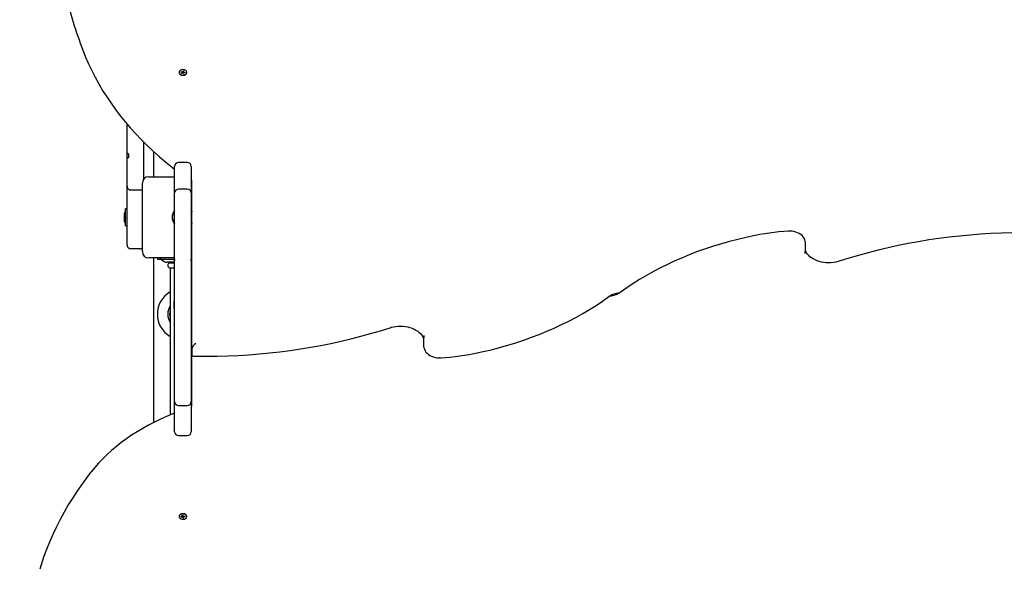
# Paper-space layout 'Основные габаритные размеры' of a CAD drawing. Units: millimetres. Extents: x 6.4 to 23.2, y 5.6 to 19.6.
# Drawn here: x 12.1 to 13.4, y 12.4 to 13.1 of the extents above; entities that cross this region are included whole.
import ezdxf

# ---------------------------------------------------------------- set-up
doc = ezdxf.new("R2010")
doc.units = ezdxf.units.MM
doc.header["$LTSCALE"] = 140
doc.header["$PDSIZE"] = -1
doc.linetypes.add('SLD-Сплошная', pattern=[0])
doc.layers.add('ПРИМЕЧАНИЯ', color=7, linetype='SLD-Сплошная')
doc.styles.add('SLDTEXTSTYLE1', font='isocpeui_0.ttf')
doc.dimstyles.new('SLDDIMSTYLE3', dxfattribs={"dimtxt": 0.254661, "dimasz": 0.254661, "dimexe": 0, "dimexo": 0.0625, "dimgap": 0.063665, "dimtad": 2, "dimrnd": 1e-09, "dimzin": 12, "dimdsep": 46, "dimtxsty": 'SLDTEXTSTYLE1', "dimsah": 1, "dimcen": 0.09, "dimadec": 0, "dimazin": 3, "dimtfac": 1, "dimtdec": 3, "dimtofl": 0, "dimtmove": 0, "dimatfit": 3, "dimfxl": 1, "dimfrac": 2, "dimtolj": 1, "dimtzin": 12, "dimarcsym": 0})
doc.dimstyles.new('SLDDIMSTYLE5', dxfattribs={"dimtxt": 0.254661, "dimasz": 0.254661, "dimexe": 0, "dimexo": 0.0625, "dimgap": 0.063665, "dimtad": 2, "dimrnd": 1e-09, "dimzin": 4, "dimdsep": 46, "dimtxsty": 'SLDTEXTSTYLE1', "dimsah": 1, "dimcen": 0.09, "dimadec": 0, "dimazin": 1, "dimtfac": 1, "dimtdec": 3, "dimtofl": 0, "dimtmove": 0, "dimatfit": 3, "dimfxl": 1, "dimfrac": 2, "dimtolj": 1, "dimtzin": 12, "dimarcsym": 0})

# ---------------------------------------------------------------- blocks, each defined once
blk = doc.blocks.new('_D_12')
at = {"layer": 'Defpoints', "color": 0, "transparency": 16777216}
for p in [(12.6596, 19.6074), (6.7559, 8.0123), (15.5826, 8.0123)]:
    blk.add_point(p, dxfattribs=at)
at = {"layer": 'ПРИМЕЧАНИЯ', "color": 0, "lineweight": -2, "transparency": 16777216}
for p, q in [((12.5971, 19.6074), (6.7559, 19.6074)), ((6.7559, 19.3527), (6.7559, 8.267)), ((15.5201, 8.0123), (6.7559, 8.0123))]:
    blk.add_line(p, q, dxfattribs=at)
at = {"layer": 'ПРИМЕЧАНИЯ', "color": 0, "transparency": 16777216}
for points in [[(6.7135, 19.3527), (6.7983, 19.3527), (6.7559, 19.6074)], [(6.7135, 8.267), (6.7983, 8.267), (6.7559, 8.0123)]]:
    blk.add_solid(points, dxfattribs=at)
at = {"layer": 'ПРИМЕЧАНИЯ', "color": 0, "lineweight": 18, "transparency": 16777216, "insert": (6.4376, 13.8099), "char_height": 0.25466, "attachment_point": 2, "rotation": 90, "style": 'SLDTEXTSTYLE1'}
blk.add_mtext('\\A1;11.60м', dxfattribs=at)
blk = doc.blocks.new('_D_29')
at = {"layer": 'Defpoints', "color": 0, "transparency": 16777216}
for p in [(12.6596, 17.2574), (7.5126, 10.0123), (15.6086, 10.0123)]:
    blk.add_point(p, dxfattribs=at)
at = {"layer": 'ПРИМЕЧАНИЯ', "color": 0, "lineweight": -2, "transparency": 16777216}
for p, q in [((12.5971, 17.2574), (7.5126, 17.2574)), ((7.5126, 17.0027), (7.5126, 10.267)), ((15.5461, 10.0123), (7.5126, 10.0123))]:
    blk.add_line(p, q, dxfattribs=at)
at = {"layer": 'ПРИМЕЧАНИЯ', "color": 0, "transparency": 16777216}
for points in [[(7.4701, 17.0027), (7.555, 17.0027), (7.5126, 17.2574)], [(7.4701, 10.267), (7.555, 10.267), (7.5126, 10.0123)]]:
    blk.add_solid(points, dxfattribs=at)
at = {"layer": 'ПРИМЕЧАНИЯ', "color": 0, "transparency": 16777216, "insert": (7.191, 13.6349), "char_height": 0.25466, "attachment_point": 2, "rotation": 90, "style": 'SLDTEXTSTYLE1'}
blk.add_mtext('\\A1;7.25м', dxfattribs=at)

psp = doc.layouts.new('Основные габаритные размеры')

# ---------------------------------------------------------------- linework, layer by layer
at = {"color": 7, "linetype": 'SLD-Сплошная', "lineweight": 25}
for p, q in [((12.3318, 12.9955), (12.3318, 12.9951)), ((12.3341, 12.9957), (12.3344, 12.9963)), ((12.3353, 12.9954), (12.3341, 12.9957)), ((12.3344, 12.9963), (12.3355, 12.9961)), ((12.3349, 12.9955), (12.3344, 12.9963)), ((12.335, 12.9949), (12.3356, 12.9953)), ((12.3358, 12.995), (12.335, 12.9949)), ((12.3354, 12.994), (12.3357, 12.9948)), ((12.3364, 12.9938), (12.3354, 12.994)), ((12.3357, 12.9966), (12.3362, 12.9962)), ((12.3359, 12.9961), (12.3357, 12.9966)), ((12.3358, 12.9939), (12.3358, 12.9949)), ((12.3364, 12.9964), (12.3368, 12.9973)), ((12.3364, 12.9949), (12.3368, 12.9973)), ((12.3364, 12.9947), (12.3367, 12.9947)), ((12.3367, 12.9946), (12.3364, 12.9938)), ((12.3368, 12.9973), (12.3377, 12.9971)), ((12.3374, 12.9944), (12.3369, 12.9948)), ((12.3372, 12.9949), (12.3374, 12.9944)), ((12.3377, 12.9971), (12.3374, 12.9962)), ((12.3374, 12.9961), (12.3374, 12.9949)), ((12.3374, 12.996), (12.3381, 12.9961)), ((12.3381, 12.9961), (12.3376, 12.9957)), ((12.3388, 12.9947), (12.3376, 12.9949)), ((12.3379, 12.9956), (12.3391, 12.9954)), ((12.3385, 12.9947), (12.3391, 12.9954)), ((12.3391, 12.9954), (12.3388, 12.9947)), ((12.3414, 12.9951), (12.3414, 12.9955)), ((12.2656, 12.9233), (12.2656, 12.9299)), ((12.2656, 12.9109), (12.2656, 12.9233)), ((12.2656, 12.8951), (12.2656, 12.9109)), ((12.2866, 12.9072), (12.2866, 12.8951)), ((12.2656, 12.8931), (12.2656, 12.8951)), ((12.2656, 12.8881), (12.2656, 12.8931)), ((12.2656, 12.8851), (12.2656, 12.8881)), ((12.2676, 12.892), (12.2676, 12.8871)), ((12.2866, 12.8951), (12.2866, 12.8851)), ((12.2996, 12.8629), (12.2996, 12.8948)), ((12.2656, 12.8643), (12.2656, 12.8851)), ((12.2866, 12.8851), (12.2866, 12.8643)), ((12.3261, 12.8583), (12.3261, 12.8761)), ((12.3421, 12.8811), (12.3311, 12.8811)), ((12.3471, 12.8761), (12.3471, 12.8583)), ((12.2656, 12.851), (12.2656, 12.8643)), ((12.2866, 12.8643), (12.2866, 12.8595)), ((12.2931, 12.8629), (12.3261, 12.8629)), ((12.2656, 12.8242), (12.2656, 12.851)), ((12.2851, 12.7679), (12.2851, 12.8549)), ((12.3261, 12.8423), (12.3261, 12.8583)), ((12.3471, 12.8583), (12.3471, 12.8423)), ((12.3481, 12.6444), (12.3481, 12.8589)), ((12.2816, 12.846), (12.2706, 12.846)), ((12.3261, 12.8226), (12.3261, 12.8423)), ((12.3421, 12.8473), (12.3311, 12.8473)), ((12.3471, 12.8423), (12.3471, 12.8226)), ((12.262, 12.8149), (12.262, 12.8114)), ((12.2656, 12.822), (12.2638, 12.822)), ((12.2638, 12.8007), (12.2638, 12.822)), ((12.2656, 12.8125), (12.2656, 12.8242)), ((12.2656, 12.7764), (12.2656, 12.8125)), ((12.3261, 12.7888), (12.3261, 12.8226)), ((12.3471, 12.8226), (12.3471, 12.7888)), ((12.262, 12.8114), (12.262, 12.8079)), ((12.2638, 12.8007), (12.2656, 12.8007)), ((12.3261, 12.6942), (12.3261, 12.7888)), ((12.3471, 12.7888), (12.3471, 12.6942)), ((13.127, 12.7704), (13.127, 12.7782)), ((12.2816, 12.7714), (12.2706, 12.7714)), ((13.1265, 12.7655), (13.1265, 12.7654)), ((12.3261, 12.7599), (12.2931, 12.7599)), ((12.2996, 12.551), (12.2996, 12.7599)), ((12.3041, 12.7599), (12.3041, 12.7584)), ((12.3041, 12.7584), (12.3045, 12.7584)), ((12.3045, 12.7584), (12.3119, 12.7584)), ((12.3092, 12.7578), (12.312, 12.7556)), ((12.3119, 12.7584), (12.3259, 12.7584)), ((12.3261, 12.7544), (12.3156, 12.7544)), ((12.3197, 12.7534), (12.3261, 12.7534)), ((12.3206, 12.7544), (12.3206, 12.7537)), ((12.3259, 12.7584), (12.3259, 12.7566)), ((12.3261, 12.7566), (12.3259, 12.7566)), ((12.3481, 12.7599), (12.3471, 12.7599)), ((12.3472, 12.7566), (12.3471, 12.7566)), ((12.3481, 12.7544), (12.3471, 12.7544)), ((12.3471, 12.7534), (12.3481, 12.7534)), ((12.3472, 12.7566), (12.3472, 12.7584)), ((12.3472, 12.7584), (12.3481, 12.7584)), ((12.3197, 12.7474), (12.3261, 12.7474)), ((12.3206, 12.7471), (12.3206, 12.5606)), ((12.3471, 12.7474), (12.3481, 12.7474)), ((12.3261, 12.7048), (12.3255, 12.7048)), ((12.3255, 12.6977), (12.3255, 12.7048)), ((12.3481, 12.7025), (12.3471, 12.7025)), ((12.3255, 12.6952), (12.3255, 12.6977)), ((12.3255, 12.6952), (12.3261, 12.6952)), ((12.3261, 12.6469), (12.3261, 12.6942)), ((12.3471, 12.6975), (12.3481, 12.6975)), ((12.3471, 12.6942), (12.3471, 12.6469)), ((12.6422, 12.6563), (12.6422, 12.6485)), ((12.6427, 12.6613), (12.6427, 12.6614)), ((12.3261, 12.598), (12.3261, 12.6469)), ((12.3471, 12.6469), (12.3471, 12.598)), ((12.3481, 12.6444), (12.3481, 12.6366)), ((12.3481, 12.5712), (12.3481, 12.6366)), ((12.3261, 12.5774), (12.3261, 12.598)), ((12.3471, 12.598), (12.3471, 12.5774)), ((12.3261, 12.5575), (12.3261, 12.5774)), ((12.3471, 12.5774), (12.3471, 12.5575)), ((12.3311, 12.5724), (12.3421, 12.5724)), ((12.3261, 12.5392), (12.3261, 12.5575)), ((12.3471, 12.5575), (12.3471, 12.5392)), ((12.3311, 12.5342), (12.3421, 12.5342)), ((12.3318, 12.4317), (12.3318, 12.4313)), ((12.3341, 12.4311), (12.3353, 12.4313)), ((12.3344, 12.4304), (12.3341, 12.4311)), ((12.3349, 12.4313), (12.3344, 12.4304)), ((12.3355, 12.4307), (12.3344, 12.4304)), ((12.335, 12.4318), (12.3358, 12.4317)), ((12.3356, 12.4315), (12.335, 12.4318)), ((12.3354, 12.4328), (12.3364, 12.433)), ((12.3357, 12.432), (12.3354, 12.4328)), ((12.3357, 12.4302), (12.3359, 12.4307)), ((12.3362, 12.4305), (12.3357, 12.4302)), ((12.3358, 12.4318), (12.3358, 12.4329)), ((12.3364, 12.433), (12.3367, 12.4322)), ((12.3367, 12.4321), (12.3364, 12.432)), ((12.3364, 12.4318), (12.3368, 12.4295)), ((12.3368, 12.4295), (12.3364, 12.4303)), ((12.3377, 12.4297), (12.3368, 12.4295)), ((12.3369, 12.432), (12.3374, 12.4323)), ((12.3374, 12.4323), (12.3372, 12.4318)), ((12.3374, 12.4318), (12.3374, 12.4307)), ((12.3381, 12.4307), (12.3374, 12.4308)), ((12.3374, 12.4305), (12.3377, 12.4297)), ((12.3376, 12.4318), (12.3388, 12.4321)), ((12.3376, 12.431), (12.3381, 12.4307)), ((12.3391, 12.4314), (12.3379, 12.4312)), ((12.3385, 12.432), (12.3391, 12.4314)), ((12.3388, 12.4321), (12.3391, 12.4314)), ((12.3414, 12.4313), (12.3414, 12.4317))]:
    psp.add_line(p, q, dxfattribs=at)
at = {"color": 7, "linetype": 'SLD-Сплошная', "lineweight": 25, "flags": 128}
for points in [[(12.2112, 13.0194), (12.2131, 13.0148), (12.2168, 13.0062), (12.2208, 12.9977), (12.2251, 12.9892), (12.2297, 12.9808), (12.2346, 12.9725), (12.2398, 12.9643), (12.2453, 12.9562), (12.251, 12.9482), (12.2571, 12.9403), (12.2634, 12.9325), (12.27, 12.9248), (12.2769, 12.9172), (12.284, 12.9098), (12.2914, 12.9024), (12.299, 12.8953), (12.3069, 12.8882), (12.315, 12.8813), (12.3234, 12.8746), (12.3261, 12.8725)], [(12.3412, 12.9945), (12.3414, 12.9955), (12.3412, 12.9964), (12.3407, 12.9972), (12.3399, 12.998), (12.3388, 12.9985), (12.3376, 12.9988), (12.3363, 12.9989), (12.335, 12.9987), (12.3339, 12.9983), (12.3329, 12.9977), (12.3322, 12.9969), (12.3318, 12.996), (12.3318, 12.9951), (12.3321, 12.9942), (12.3328, 12.9934), (12.3337, 12.9928), (12.3349, 12.9923), (12.3362, 12.9921), (12.3375, 12.9922), (12.3387, 12.9925), (12.3398, 12.993), (12.3406, 12.9937), (12.3412, 12.9945)], [(12.3318, 12.9951), (12.3318, 12.9947), (12.3321, 12.9938), (12.3328, 12.993), (12.3337, 12.9923), (12.3349, 12.9919), (12.3362, 12.9917), (12.3375, 12.9918), (12.3387, 12.9921), (12.3398, 12.9926), (12.3406, 12.9933), (12.3412, 12.9941)], [(12.3412, 12.9941), (12.3414, 12.995), (12.3414, 12.9951)], [(12.3481, 12.8187), (12.3471, 12.82), (12.3471, 12.8201)], [(12.3471, 12.8199), (12.3479, 12.8188), (12.3481, 12.8185)], [(12.3481, 12.8043), (12.3479, 12.804), (12.3471, 12.8029)], [(12.3471, 12.8027), (12.3478, 12.8036), (12.3481, 12.804)], [(13.0571, 12.7872), (13.0515, 12.7859), (13.041, 12.7834), (13.0305, 12.7807), (13.0202, 12.7778), (13.01, 12.7746), (13, 12.7713), (12.99, 12.7678), (12.9802, 12.764), (12.9706, 12.7601), (12.9611, 12.756), (12.9518, 12.7516), (12.9427, 12.7471), (12.9338, 12.7424), (12.925, 12.7376), (12.9164, 12.7325), (12.9081, 12.7273), (12.9, 12.7219), (12.8917, 12.7161)], [(13.1269, 12.7782), (13.127, 12.7791), (13.1267, 12.781), (13.1261, 12.7829), (13.1252, 12.7848), (13.124, 12.7865), (13.1226, 12.7881), (13.1209, 12.7895), (13.119, 12.7908), (13.1169, 12.7918), (13.1146, 12.7927), (13.1122, 12.7933), (13.1097, 12.7937), (13.1072, 12.7938), (13.1053, 12.7938)], [(13.4196, 12.7917), (13.4156, 12.7917), (13.4022, 12.7918), (13.3889, 12.7917), (13.3756, 12.7913), (13.3623, 12.7907), (13.349, 12.7899), (13.3358, 12.7889), (13.3226, 12.7876), (13.3094, 12.7862), (13.2963, 12.7845), (13.2833, 12.7826), (13.2703, 12.7804), (13.2574, 12.7781), (13.2446, 12.7755), (13.2319, 12.7727), (13.2192, 12.7697), (13.2067, 12.7665), (13.1943, 12.7631), (13.182, 12.7595), (13.1696, 12.7555)], [(13.1265, 12.7654), (13.1265, 12.7662), (13.1267, 12.768)], [(13.1267, 12.768), (13.1269, 12.7693), (13.1269, 12.7705)], [(13.1696, 12.7555), (13.1682, 12.7551), (13.1653, 12.7544), (13.1623, 12.7539), (13.1593, 12.7536), (13.1562, 12.7535), (13.1532, 12.7537), (13.1501, 12.754), (13.1472, 12.7545), (13.1443, 12.7553), (13.1416, 12.7562), (13.1391, 12.7573), (13.1367, 12.7585), (13.1346, 12.7599), (13.1326, 12.7614), (13.131, 12.763), (13.1295, 12.7647), (13.1284, 12.7665), (13.1275, 12.7683), (13.1269, 12.77)], [(12.712, 12.6396), (12.7176, 12.6408), (12.7282, 12.6433), (12.7386, 12.6461), (12.7489, 12.649), (12.7591, 12.6521), (12.7692, 12.6555), (12.7791, 12.659), (12.7889, 12.6627), (12.7985, 12.6667), (12.808, 12.6708), (12.8173, 12.6751), (12.8264, 12.6796), (12.8354, 12.6843), (12.8441, 12.6892), (12.8527, 12.6943), (12.861, 12.6995), (12.8692, 12.7049), (12.8774, 12.7107)], [(12.3496, 12.6351), (12.3536, 12.635), (12.3669, 12.6349), (12.3802, 12.6351), (12.3935, 12.6354), (12.4068, 12.636), (12.4201, 12.6368), (12.4333, 12.6379), (12.4465, 12.6391), (12.4597, 12.6406), (12.4728, 12.6423), (12.4858, 12.6442), (12.4988, 12.6463), (12.5117, 12.6487), (12.5245, 12.6513), (12.5373, 12.654), (12.5499, 12.657), (12.5624, 12.6603), (12.5749, 12.6637), (12.5872, 12.6673), (12.5996, 12.6712)], [(12.5996, 12.6712), (12.601, 12.6717), (12.6039, 12.6724), (12.6068, 12.6729), (12.6099, 12.6732), (12.6129, 12.6732), (12.616, 12.6731), (12.619, 12.6728), (12.622, 12.6722), (12.6248, 12.6715), (12.6275, 12.6706), (12.6301, 12.6695), (12.6324, 12.6682), (12.6346, 12.6669), (12.6365, 12.6653), (12.6382, 12.6637), (12.6396, 12.662), (12.6408, 12.6603), (12.6416, 12.6585), (12.6422, 12.6568)], [(12.3531, 12.6513), (12.3531, 12.6513), (12.3514, 12.65), (12.3497, 12.6481), (12.3487, 12.6466), (12.3482, 12.6454), (12.3481, 12.6444)], [(12.6424, 12.6588), (12.6422, 12.6575), (12.6422, 12.6563)], [(12.6426, 12.6614), (12.6426, 12.6605), (12.6424, 12.6588)], [(12.6422, 12.6485), (12.6422, 12.6477), (12.6425, 12.6457), (12.6431, 12.6438), (12.644, 12.642), (12.6451, 12.6403), (12.6465, 12.6387), (12.6482, 12.6373), (12.6501, 12.636), (12.6522, 12.6349), (12.6545, 12.6341), (12.6569, 12.6335), (12.6594, 12.6331), (12.6619, 12.6329), (12.6638, 12.633)], [(12.3481, 12.6366), (12.3482, 12.6358), (12.3487, 12.6353), (12.3496, 12.6351)], [(12.3261, 12.5628), (12.3239, 12.5619), (12.3159, 12.5586), (12.308, 12.5551), (12.3003, 12.5514), (12.2928, 12.5475), (12.2855, 12.5434), (12.2784, 12.5391), (12.2715, 12.5347), (12.2648, 12.5301), (12.2583, 12.5253), (12.2521, 12.5204), (12.2461, 12.5153), (12.2403, 12.5101), (12.2348, 12.5048), (12.2296, 12.4993), (12.2246, 12.4937), (12.2202, 12.4883), (12.219, 12.4868)], [(12.219, 12.4868), (12.2154, 12.4822), (12.2089, 12.4733), (12.2027, 12.4643), (12.1967, 12.4553), (12.1911, 12.4461), (12.1857, 12.4369), (12.1807, 12.4276), (12.1759, 12.4182), (12.1714, 12.4087), (12.1672, 12.3991), (12.1634, 12.3895), (12.1598, 12.3799), (12.1565, 12.3702), (12.1548, 12.3644)], [(12.3412, 12.4326), (12.3406, 12.4335), (12.3398, 12.4342), (12.3387, 12.4347), (12.3375, 12.435), (12.3362, 12.4351), (12.3349, 12.4349), (12.3337, 12.4344), (12.3328, 12.4338), (12.3321, 12.433), (12.3318, 12.4321), (12.3318, 12.4317)], [(12.3412, 12.4322), (12.3406, 12.4331), (12.3398, 12.4338), (12.3387, 12.4343), (12.3375, 12.4346), (12.3362, 12.4346), (12.3349, 12.4344), (12.3337, 12.434), (12.3328, 12.4334), (12.3321, 12.4326), (12.3318, 12.4317), (12.3318, 12.4307), (12.3322, 12.4298), (12.3329, 12.4291), (12.3339, 12.4284), (12.335, 12.428), (12.3363, 12.4279), (12.3376, 12.4279), (12.3388, 12.4283), (12.3399, 12.4288), (12.3407, 12.4295), (12.3412, 12.4304), (12.3414, 12.4313), (12.3412, 12.4322)], [(12.3414, 12.4317), (12.3414, 12.4317), (12.3412, 12.4326)]]:
    psp.add_lwpolyline(points, dxfattribs=at)
at = {"color": 7, "linetype": 'SLD-Сплошная', "lineweight": 25}
for centre, radius, start, end in [((12.7424, 13.2278), 0.5706, 193.9204, 201.4229), ((12.3351, 12.9946), 0.000816, 54.2, 78.8693), ((12.3357, 12.9971), 0.00101, 258.2508, 279.5629), ((12.3354, 12.9949), 0.00037, 336.793, 18.8359), ((12.3358, 12.9952), 0.000765, 268.0489, 321.7193), ((12.336, 12.9967), 0.000523, 302.3858, 335.6861), ((12.3372, 12.9944), 0.000523, 122.3858, 155.6861), ((12.3374, 12.9939), 0.00101, 78.2508, 99.5629), ((12.3377, 12.9961), 0.00037, 156.793, 198.8359), ((12.338, 12.9964), 0.000816, 234.2, 258.8693), ((12.2675, 12.8942), 0.00215, 208.9423, 273.111), ((12.2674, 12.8892), 0.00217, 210.0393, 273.3018), ((12.3311, 12.8761), 0.005, 90, 180), ((12.3421, 12.8761), 0.005, 0, 90), ((12.2931, 12.8549), 0.008, 90, 180), ((12.2706, 12.851), 0.005, 180.0002, 270.0002), ((12.3396, 12.8511), 0.00846, 359.7524, 28.1464), ((12.2816, 12.851), 0.005, 270, 314.4268), ((12.3311, 12.8423), 0.005, 90, 180), ((12.3421, 12.8423), 0.005, 0, 90), ((12.2668, 12.8149), 0.00481, 128.718, 180), ((12.3366, 12.8114), 0.0137, 140.2849, 219.7151), ((12.3366, 12.8114), 0.0135, 141.0576, 218.9424), ((12.2668, 12.8079), 0.00481, 180, 231.282), ((13.1256, 12.4675), 0.3269, 93.5467, 102.0869), ((12.2706, 12.7764), 0.005, 180, 270), ((12.2816, 12.7764), 0.005, 270, 314.427), ((12.2931, 12.7679), 0.008, 180, 270), ((12.3074, 12.7554), 0.003, 52.4314, 90), ((12.3156, 12.7604), 0.006, 232.4314, 270), ((12.3205, 12.7504), 0.0031, 104.5926, 255.4074), ((12.3203, 12.7537), 0.0003, 270, 0), ((12.3203, 12.7471), 0.0003, 0, 90), ((12.3366, 12.6884), 0.0325, 119.4924, 240.5076), ((12.3246, 12.7134), 0.00575, 134.0792, 152.7904), ((12.8924, 12.6891), 0.0263, 94.3693, 124.7003), ((12.8767, 12.7377), 0.0263, 274.3693, 304.7003), ((12.3366, 12.6884), 0.0192, 146.4427, 180), ((12.3366, 12.6884), 0.0192, 180, 213.5573), ((12.3366, 12.6884), 0.0169, 161.4074, 198.5926), ((12.6436, 12.9593), 0.3269, 273.5467, 282.0869), ((12.3311, 12.5774), 0.005, 180, 270), ((12.3421, 12.5774), 0.005, 270, 0), ((12.3397, 12.5789), 0.00836, 331.6704, 0.7332), ((12.3311, 12.5392), 0.005, 180, 270), ((12.3421, 12.5392), 0.005, 270, 0), ((12.3351, 12.4321), 0.000816, 281.1307, 305.8), ((12.3357, 12.4297), 0.00101, 80.4371, 101.7492), ((12.3354, 12.4318), 0.00037, 341.1641, 23.207), ((12.3358, 12.4315), 0.000794, 39.3472, 90.8846), ((12.336, 12.4301), 0.000523, 24.3139, 57.6142), ((12.3372, 12.4324), 0.000523, 204.3139, 237.6142), ((12.3374, 12.4328), 0.00101, 260.4371, 281.7492), ((12.3377, 12.4307), 0.00037, 161.1641, 203.207), ((12.338, 12.4304), 0.000816, 101.1307, 125.8)]:
    psp.add_arc(centre, radius, start, end, dxfattribs=at)
for centre, major_axis, ratio, start_param, end_param in [((12.335, 12.9949), (-0.00047, 0.00624), 0.088197, 4.720538, 4.762241), ((12.3357, 12.9966), (-0.00072, 0.00576), 0.018293, 4.361674, 4.623473), ((12.3357, 12.9966), (0.0005, 0.00622), 0.084497, 4.397532, 4.659332), ((12.3357, 12.9951), (0.00018, 0.00138), 0.507689, 4.513773, 4.672301), ((12.3374, 12.9944), (0.00069, 0.006), 0.037293, 1.491885, 1.553933), ((12.3381, 12.9961), (-0.00016, 0.00636), 0.111287, 1.5868, 1.74963), ((12.3381, 12.9961), (0.00054, 0.0055), 0.088863, 1.643617, 1.790762), ((12.335, 12.4318), (0.00047, 0.00624), 0.088197, 4.662537, 4.70424), ((12.3357, 12.4302), (0.00072, 0.00576), 0.018293, 4.801305, 5.063104), ((12.3357, 12.4302), (-0.0005, 0.00622), 0.084497, 4.765446, 5.027246), ((12.3357, 12.4317), (-0.00018, 0.00138), 0.507689, 4.752476, 4.911005), ((12.3374, 12.4323), (-0.00069, 0.006), 0.037293, 1.58766, 1.649707), ((12.3381, 12.4307), (0.00016, 0.00636), 0.111287, 1.391963, 1.554793), ((12.3381, 12.4307), (-0.00054, 0.0055), 0.088863, 1.350831, 1.497976)]:
    psp.add_ellipse(centre, major_axis=major_axis, ratio=ratio, start_param=start_param, end_param=end_param, dxfattribs=at)

# ---------------------------------------------------------------- dimensions: what is measured, and where the dimension line sits
at = {"layer": 'ПРИМЕЧАНИЯ', "color": 8, "lineweight": 18}
dim = psp.add_linear_dim(base=(6.7559, 8.0123), p1=(12.6596, 19.6074), p2=(15.5826, 8.0123), angle=90, text='<>м', dimstyle='SLDDIMSTYLE5', dxfattribs=at)
dim.commit()
dim.dimension.update_dxf_attribs({"geometry": '_D_12', "text_midpoint": (6.7559, 13.8099), "dimtype": 160})
at = {"layer": 'ПРИМЕЧАНИЯ', "color": 7}
dim = psp.add_linear_dim(base=(7.5126, 10.0123), p1=(12.6596, 17.2574), p2=(15.6086, 10.0123), angle=90, text='<>м', dimstyle='SLDDIMSTYLE3', dxfattribs=at)
dim.commit()
dim.dimension.update_dxf_attribs({"geometry": '_D_29', "text_midpoint": (7.5126, 13.6349), "dimtype": 160})

doc.saveas('drawing.dxf')
